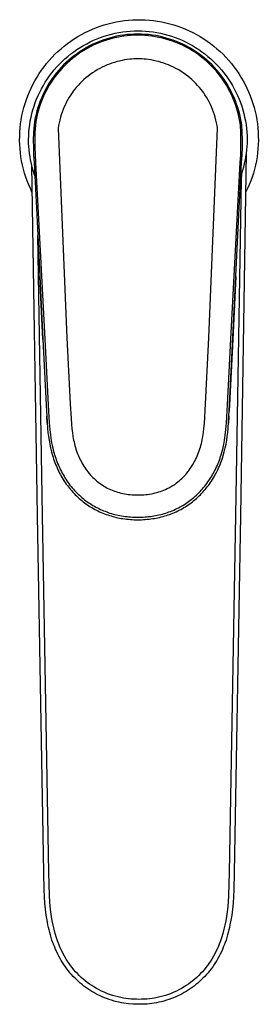
# Model space of a CAD drawing. Units: millimetres. Extents: x -253 to 115, y -321 to 317.
# Drawn here: x 67 to 115, y -321 to -123 of the extents above; entities that cross this region are included whole.
import ezdxf

# ---------------------------------------------------------------- set-up
doc = ezdxf.new("R2010")
doc.units = ezdxf.units.MM
doc.header["$MEASUREMENT"] = 0
doc.layers.add('Default', color=7, linetype='Continuous', true_color=0x000000)

msp = doc.modelspace()

# ---------------------------------------------------------------- linework, layer by layer
at = {"layer": 'Default', "color": 7, "true_color": 0xffffff}
for p, q in [((82.26, -124.59), (83.04, -124.31)), ((83.04, -124.31), (83.84, -124.05)), ((83.84, -124.05), (84.64, -123.82)), ((84.64, -123.82), (85.45, -123.62)), ((85.45, -123.62), (86.26, -123.45)), ((86.26, -123.45), (87.08, -123.3)), ((87.08, -123.3), (87.91, -123.19)), ((87.91, -123.19), (88.74, -123.1)), ((88.74, -123.1), (89.57, -123.04)), ((89.57, -123.04), (90.4, -123.02)), ((90.4, -123.02), (91.24, -123.02)), ((91.24, -123.02), (92.07, -123.04)), ((92.07, -123.04), (92.9, -123.1)), ((92.9, -123.1), (93.73, -123.19)), ((93.73, -123.19), (94.56, -123.3)), ((94.56, -123.3), (95.38, -123.45)), ((95.38, -123.45), (96.19, -123.62)), ((96.19, -123.62), (97, -123.82)), ((97, -123.82), (97.8, -124.05)), ((97.8, -124.05), (98.6, -124.31)), ((98.6, -124.31), (99.38, -124.59)), ((77.81, -126.85), (78.52, -126.41)), ((78.52, -126.41), (79.24, -125.99)), ((79.24, -125.99), (79.98, -125.6)), ((79.98, -125.6), (80.73, -125.24)), ((80.73, -125.24), (81.49, -124.9)), ((81.49, -124.9), (82.26, -124.59)), ((83.09, -126.59), (83.82, -126.34)), ((83.82, -126.34), (84.55, -126.11)), ((84.55, -126.11), (85.29, -125.92)), ((85.59, -126.51), (84.9, -126.7)), ((85.29, -125.92), (86.03, -125.75)), ((86.3, -126.35), (85.59, -126.51)), ((86.03, -125.75), (86.78, -125.6)), ((87.01, -126.22), (86.3, -126.35)), ((87.05, -126.43), (86.35, -126.57)), ((86.78, -125.6), (87.54, -125.48)), ((87.72, -126.11), (87.01, -126.22)), ((87.75, -126.33), (87.05, -126.43)), ((87.54, -125.48), (88.3, -125.39)), ((88.43, -126.02), (87.72, -126.11)), ((88.46, -126.24), (87.75, -126.33)), ((88.3, -125.39), (89.06, -125.32)), ((89.15, -125.96), (88.43, -126.02)), ((89.17, -126.18), (88.46, -126.24)), ((89.06, -125.32), (89.83, -125.28)), ((89.87, -125.93), (89.15, -125.96)), ((89.88, -126.14), (89.17, -126.18)), ((89.83, -125.28), (90.59, -125.27)), ((90.59, -125.92), (89.87, -125.93)), ((90.59, -126.13), (89.88, -126.14)), ((90.59, -125.27), (91.36, -125.28)), ((91.31, -125.93), (90.59, -125.92)), ((91.3, -126.14), (90.59, -126.13)), ((92.01, -126.18), (91.3, -126.14)), ((92.03, -125.96), (91.31, -125.93)), ((91.36, -125.28), (92.12, -125.32)), ((92.72, -126.24), (92.01, -126.18)), ((92.75, -126.02), (92.03, -125.96)), ((92.12, -125.32), (92.88, -125.39)), ((93.43, -126.33), (92.72, -126.24)), ((93.46, -126.11), (92.75, -126.02)), ((92.88, -125.39), (93.64, -125.48)), ((94.14, -126.43), (93.43, -126.33)), ((94.18, -126.22), (93.46, -126.11)), ((93.64, -125.48), (94.4, -125.6)), ((94.84, -126.57), (94.14, -126.43)), ((94.88, -126.35), (94.18, -126.22)), ((94.4, -125.6), (95.15, -125.75)), ((95.59, -126.51), (94.88, -126.35)), ((95.15, -125.75), (95.89, -125.92)), ((96.28, -126.7), (95.59, -126.51)), ((95.89, -125.92), (96.63, -126.11)), ((96.63, -126.11), (97.36, -126.34)), ((97.36, -126.34), (98.09, -126.59)), ((99.38, -124.59), (100.15, -124.9)), ((100.15, -124.9), (100.92, -125.24)), ((100.92, -125.24), (101.67, -125.6)), ((101.67, -125.6), (102.4, -125.99)), ((102.4, -125.99), (103.13, -126.41)), ((103.13, -126.41), (103.83, -126.85)), ((75.14, -128.84), (75.78, -128.31)), ((75.78, -128.31), (76.44, -127.8)), ((76.44, -127.8), (77.11, -127.31)), ((77.11, -127.31), (77.81, -126.85)), ((78.97, -128.59), (79.63, -128.2)), ((79.63, -128.2), (80.3, -127.83)), ((80.88, -128.28), (80.25, -128.62)), ((80.3, -127.83), (80.98, -127.48)), ((80.99, -128.47), (80.37, -128.81)), ((81.53, -127.96), (80.88, -128.28)), ((80.98, -127.48), (81.67, -127.16)), ((81.63, -128.16), (80.99, -128.47)), ((82.18, -127.66), (81.53, -127.96)), ((82.28, -127.86), (81.63, -128.16)), ((81.67, -127.16), (82.38, -126.86)), ((82.85, -127.38), (82.18, -127.66)), ((82.94, -127.59), (82.28, -127.86)), ((82.38, -126.86), (83.09, -126.59)), ((83.52, -127.13), (82.85, -127.38)), ((83.6, -127.34), (82.94, -127.59)), ((84.21, -126.9), (83.52, -127.13)), ((84.28, -127.11), (83.6, -127.34)), ((84.9, -126.7), (84.21, -126.9)), ((84.96, -126.91), (84.28, -127.11)), ((85.65, -126.72), (84.96, -126.91)), ((86.35, -126.57), (85.65, -126.72)), ((95.53, -126.72), (94.84, -126.57)), ((96.22, -126.91), (95.53, -126.72)), ((96.9, -127.11), (96.22, -126.91)), ((96.98, -126.9), (96.28, -126.7)), ((97.58, -127.34), (96.9, -127.11)), ((97.66, -127.13), (96.98, -126.9)), ((98.25, -127.59), (97.58, -127.34)), ((98.33, -127.38), (97.66, -127.13)), ((98.09, -126.59), (98.8, -126.86)), ((98.9, -127.86), (98.25, -127.59)), ((99, -127.66), (98.33, -127.38)), ((98.8, -126.86), (99.51, -127.16)), ((99.55, -128.16), (98.9, -127.86)), ((99.65, -127.96), (99, -127.66)), ((99.51, -127.16), (100.2, -127.48)), ((100.19, -128.47), (99.55, -128.16)), ((100.3, -128.28), (99.65, -127.96)), ((100.82, -128.81), (100.19, -128.47)), ((100.2, -127.48), (100.88, -127.83)), ((100.93, -128.62), (100.3, -128.28)), ((100.88, -127.83), (101.55, -128.2)), ((101.55, -128.2), (102.21, -128.59)), ((103.83, -126.85), (104.53, -127.31)), ((104.53, -127.31), (105.2, -127.8)), ((105.2, -127.8), (105.86, -128.31)), ((105.86, -128.31), (106.5, -128.84)), ((73.34, -130.57), (73.92, -129.97)), ((73.92, -129.97), (74.52, -129.4)), ((74.52, -129.4), (75.14, -128.84)), ((75.92, -130.88), (76.5, -130.38)), ((76.5, -130.38), (77.09, -129.9)), ((77.09, -129.9), (77.7, -129.44)), ((77.84, -130.2), (77.27, -130.65)), ((77.99, -130.38), (77.43, -130.82)), ((77.7, -129.44), (78.33, -129)), ((78.42, -129.78), (77.84, -130.2)), ((78.56, -129.96), (77.99, -130.38)), ((78.33, -129), (78.97, -128.59)), ((79.02, -129.37), (78.42, -129.78)), ((79.15, -129.56), (78.56, -129.96)), ((79.63, -128.99), (79.02, -129.37)), ((79.75, -129.17), (79.15, -129.56)), ((80.25, -128.62), (79.63, -128.99)), ((80.37, -128.81), (79.75, -129.17)), ((101.43, -129.17), (100.82, -128.81)), ((101.56, -128.99), (100.93, -128.62)), ((102.03, -129.56), (101.43, -129.17)), ((102.16, -129.37), (101.56, -128.99)), ((102.62, -129.96), (102.03, -129.56)), ((102.76, -129.78), (102.16, -129.37)), ((102.21, -128.59), (102.85, -129)), ((103.19, -130.38), (102.62, -129.96)), ((103.34, -130.2), (102.76, -129.78)), ((102.85, -129), (103.48, -129.44)), ((103.75, -130.82), (103.19, -130.38)), ((103.91, -130.65), (103.34, -130.2)), ((103.48, -129.44), (104.09, -129.9)), ((104.09, -129.9), (104.69, -130.38)), ((104.69, -130.38), (105.26, -130.88)), ((106.5, -128.84), (107.12, -129.4)), ((107.12, -129.4), (107.72, -129.97)), ((107.72, -129.97), (108.31, -130.57)), ((71.72, -132.48), (72.24, -131.83)), ((72.24, -131.83), (72.77, -131.19)), ((72.77, -131.19), (73.34, -130.57)), ((74.29, -132.5), (74.81, -131.94)), ((74.81, -131.94), (75.36, -131.4)), ((75.67, -132.1), (75.17, -132.62)), ((75.84, -132.26), (75.35, -132.77)), ((75.36, -131.4), (75.92, -130.88)), ((76.19, -131.6), (75.67, -132.1)), ((76.36, -131.76), (75.84, -132.26)), ((76.72, -131.11), (76.19, -131.6)), ((76.88, -131.28), (76.36, -131.76)), ((77.27, -130.65), (76.72, -131.11)), ((77.43, -130.82), (76.88, -131.28)), ((83.91, -132.32), (83.44, -132.55)), ((84.4, -132.11), (83.91, -132.32)), ((84.89, -131.92), (84.4, -132.11)), ((85.39, -131.74), (84.89, -131.92)), ((85.89, -131.58), (85.39, -131.74)), ((86.4, -131.44), (85.89, -131.58)), ((86.91, -131.31), (86.4, -131.44)), ((87.42, -131.2), (86.91, -131.31)), ((87.93, -131.1), (87.42, -131.2)), ((88.44, -131.02), (87.93, -131.1)), ((88.95, -130.96), (88.44, -131.02)), ((89.35, -130.93), (88.95, -130.96)), ((89.76, -130.9), (89.35, -130.93)), ((90.16, -130.88), (89.76, -130.9)), ((90.59, -130.88), (90.16, -130.88)), ((90.81, -130.88), (90.59, -130.88)), ((91.03, -130.88), (90.81, -130.88)), ((91.43, -130.9), (91.03, -130.88)), ((91.83, -130.93), (91.43, -130.9)), ((92.23, -130.96), (91.83, -130.93)), ((92.74, -131.02), (92.23, -130.96)), ((93.25, -131.1), (92.74, -131.02)), ((93.76, -131.2), (93.25, -131.1)), ((94.27, -131.31), (93.76, -131.2)), ((94.78, -131.44), (94.27, -131.31)), ((95.29, -131.58), (94.78, -131.44)), ((95.79, -131.74), (95.29, -131.58)), ((96.29, -131.92), (95.79, -131.74)), ((96.78, -132.11), (96.29, -131.92)), ((97.27, -132.32), (96.78, -132.11)), ((97.75, -132.55), (97.27, -132.32)), ((104.3, -131.28), (103.75, -130.82)), ((104.46, -131.11), (103.91, -130.65)), ((104.83, -131.76), (104.3, -131.28)), ((104.99, -131.6), (104.46, -131.11)), ((105.34, -132.26), (104.83, -131.76)), ((105.51, -132.1), (104.99, -131.6)), ((105.26, -130.88), (105.83, -131.4)), ((105.83, -132.77), (105.34, -132.26)), ((106.01, -132.62), (105.51, -132.1)), ((105.83, -131.4), (106.37, -131.94)), ((106.37, -131.94), (106.89, -132.5)), ((108.31, -130.57), (108.87, -131.19)), ((108.87, -131.19), (109.4, -131.83)), ((109.4, -131.83), (109.92, -132.48)), ((70.31, -134.54), (70.76, -133.84)), ((70.76, -133.84), (71.23, -133.15)), ((71.23, -133.15), (71.72, -132.48)), ((72.4, -134.91), (72.84, -134.28)), ((72.84, -134.28), (73.31, -133.67)), ((73.31, -133.67), (73.79, -133.08)), ((73.78, -134.27), (73.36, -134.85)), ((73.98, -134.41), (73.56, -134.98)), ((74.23, -133.7), (73.78, -134.27)), ((73.79, -133.08), (74.29, -132.5)), ((74.42, -133.85), (73.98, -134.41)), ((74.69, -133.15), (74.23, -133.7)), ((74.88, -133.3), (74.42, -133.85)), ((75.17, -132.62), (74.69, -133.15)), ((75.35, -132.77), (74.88, -133.3)), ((80.57, -134.35), (80.14, -134.69)), ((81.01, -134.02), (80.57, -134.35)), ((81.45, -133.7), (81.01, -134.02)), ((81.91, -133.4), (81.45, -133.7)), ((82.38, -133.11), (81.91, -133.4)), ((82.5, -133.04), (82.38, -133.11)), ((82.96, -132.79), (82.5, -133.04)), ((83.44, -132.55), (82.96, -132.79)), ((98.22, -132.79), (97.75, -132.55)), ((98.68, -133.04), (98.22, -132.79)), ((98.8, -133.11), (98.68, -133.04)), ((99.27, -133.4), (98.8, -133.11)), ((99.73, -133.7), (99.27, -133.4)), ((100.18, -134.02), (99.73, -133.7)), ((100.61, -134.35), (100.18, -134.02)), ((101.04, -134.69), (100.61, -134.35)), ((106.31, -133.3), (105.83, -132.77)), ((106.49, -133.15), (106.01, -132.62)), ((106.76, -133.85), (106.31, -133.3)), ((106.96, -133.7), (106.49, -133.15)), ((107.2, -134.41), (106.76, -133.85)), ((106.89, -132.5), (107.39, -133.08)), ((107.4, -134.27), (106.96, -133.7)), ((107.62, -134.98), (107.2, -134.41)), ((107.39, -133.08), (107.88, -133.67)), ((107.82, -134.85), (107.4, -134.27)), ((107.88, -133.67), (108.34, -134.28)), ((108.34, -134.28), (108.78, -134.91)), ((109.92, -132.48), (110.41, -133.15)), ((110.41, -133.15), (110.88, -133.84)), ((110.88, -133.84), (111.33, -134.54)), ((69.13, -136.75), (69.5, -136)), ((69.5, -136), (69.89, -135.26)), ((69.89, -135.26), (70.31, -134.54)), ((71.22, -136.87), (71.59, -136.2)), ((71.59, -136.2), (71.98, -135.55)), ((71.98, -135.55), (72.4, -134.91)), ((72.57, -136.06), (72.21, -136.68)), ((72.78, -136.18), (72.43, -136.8)), ((72.95, -135.45), (72.57, -136.06)), ((73.16, -135.58), (72.78, -136.18)), ((73.36, -134.85), (72.95, -135.45)), ((73.56, -134.98), (73.16, -135.58)), ((78.57, -136.21), (78.21, -136.63)), ((78.94, -135.81), (78.57, -136.21)), ((79.33, -135.43), (78.94, -135.81)), ((79.73, -135.05), (79.33, -135.43)), ((80.14, -134.69), (79.73, -135.05)), ((101.45, -135.05), (101.04, -134.69)), ((101.85, -135.43), (101.45, -135.05)), ((102.24, -135.81), (101.85, -135.43)), ((102.61, -136.21), (102.24, -135.81)), ((102.97, -136.63), (102.61, -136.21)), ((108.02, -135.58), (107.62, -134.98)), ((108.23, -135.45), (107.82, -134.85)), ((108.4, -136.18), (108.02, -135.58)), ((108.61, -136.06), (108.23, -135.45)), ((108.76, -136.8), (108.4, -136.18)), ((108.98, -136.68), (108.61, -136.06)), ((108.78, -134.91), (109.2, -135.55)), ((109.2, -135.55), (109.59, -136.2)), ((109.59, -136.2), (109.97, -136.87)), ((111.33, -134.54), (111.75, -135.26)), ((111.75, -135.26), (112.14, -136)), ((112.14, -136), (112.51, -136.75)), ((68.18, -139.06), (68.47, -138.28)), ((68.47, -138.28), (68.78, -137.51)), ((68.78, -137.51), (69.13, -136.75)), ((70.24, -138.95), (70.54, -138.24)), ((70.54, -138.24), (70.87, -137.55)), ((70.87, -137.55), (71.22, -136.87)), ((71.55, -137.96), (71.25, -138.62)), ((71.78, -138.06), (71.48, -138.71)), ((71.87, -137.32), (71.55, -137.96)), ((72.09, -137.42), (71.78, -138.06)), ((72.21, -136.68), (71.87, -137.32)), ((72.43, -136.8), (72.09, -137.42)), ((77.11, -138.09), (76.81, -138.56)), ((77.35, -137.73), (77.11, -138.09)), ((77.6, -137.39), (77.35, -137.73)), ((77.86, -137.05), (77.6, -137.39)), ((78.21, -136.63), (77.86, -137.05)), ((103.32, -137.05), (102.97, -136.63)), ((103.58, -137.39), (103.32, -137.05)), ((103.83, -137.73), (103.58, -137.39)), ((104.07, -138.09), (103.83, -137.73)), ((104.37, -138.56), (104.07, -138.09)), ((109.09, -137.42), (108.76, -136.8)), ((109.32, -137.32), (108.98, -136.68)), ((109.41, -138.06), (109.09, -137.42)), ((109.64, -137.96), (109.32, -137.32)), ((109.7, -138.71), (109.41, -138.06)), ((109.93, -138.62), (109.64, -137.96)), ((109.97, -136.87), (110.31, -137.55)), ((110.31, -137.55), (110.64, -138.24)), ((110.64, -138.24), (110.94, -138.95)), ((112.51, -136.75), (112.86, -137.51)), ((112.86, -137.51), (113.17, -138.28)), ((113.17, -138.28), (113.46, -139.06)), ((67.68, -140.65), (67.91, -139.85)), ((67.91, -139.85), (68.18, -139.06)), ((69.71, -140.38), (69.96, -139.66)), ((69.96, -139.66), (70.24, -138.95)), ((70.72, -139.96), (70.5, -140.65)), ((70.97, -139.29), (70.72, -139.96)), ((70.97, -140.04), (70.74, -140.72)), ((71.25, -138.62), (70.97, -139.29)), ((71.21, -139.37), (70.97, -140.04)), ((71.48, -138.71), (71.21, -139.37)), ((76.01, -140.02), (75.77, -140.53)), ((76.26, -139.52), (76.01, -140.02)), ((76.52, -139.04), (76.26, -139.52)), ((76.81, -138.56), (76.52, -139.04)), ((104.66, -139.04), (104.37, -138.56)), ((104.93, -139.52), (104.66, -139.04)), ((105.18, -140.02), (104.93, -139.52)), ((105.41, -140.53), (105.18, -140.02)), ((109.97, -139.37), (109.7, -138.71)), ((110.21, -139.29), (109.93, -138.62)), ((110.21, -140.04), (109.97, -139.37)), ((110.46, -139.96), (110.21, -139.29)), ((110.44, -140.72), (110.21, -140.04)), ((110.69, -140.65), (110.46, -139.96)), ((110.94, -138.95), (111.22, -139.66)), ((111.22, -139.66), (111.47, -140.38)), ((113.46, -139.06), (113.73, -139.85)), ((113.73, -139.85), (113.96, -140.65)), ((67.14, -143.09), (67.29, -142.27)), ((67.29, -142.27), (67.47, -141.46)), ((67.47, -141.46), (67.68, -140.65)), ((69.11, -142.6), (69.29, -141.85)), ((69.29, -141.85), (69.49, -141.11)), ((69.49, -141.11), (69.71, -140.38)), ((70.11, -142.03), (69.95, -142.74)), ((70.29, -141.34), (70.11, -142.03)), ((70.37, -142.09), (70.21, -142.79)), ((70.5, -140.65), (70.29, -141.34)), ((70.54, -141.4), (70.37, -142.09)), ((70.74, -140.72), (70.54, -141.4)), ((75.18, -142.09), (75.02, -142.62)), ((75.36, -141.56), (75.18, -142.09)), ((75.56, -141.04), (75.36, -141.56)), ((75.77, -140.53), (75.56, -141.04)), ((105.62, -141.04), (105.41, -140.53)), ((105.82, -141.56), (105.62, -141.04)), ((106, -142.09), (105.82, -141.56)), ((106.16, -142.62), (106, -142.09)), ((110.64, -141.4), (110.44, -140.72)), ((110.82, -142.09), (110.64, -141.4)), ((110.89, -141.34), (110.69, -140.65)), ((110.97, -142.79), (110.82, -142.09)), ((111.07, -142.03), (110.89, -141.34)), ((111.23, -142.74), (111.07, -142.03)), ((111.47, -140.38), (111.69, -141.11)), ((111.69, -141.11), (111.89, -141.85)), ((111.89, -141.85), (112.07, -142.6)), ((113.96, -140.65), (114.17, -141.46)), ((114.17, -141.46), (114.35, -142.27)), ((114.35, -142.27), (114.5, -143.09)), ((66.93, -144.74), (67.02, -143.91)), ((67.02, -143.91), (67.14, -143.09)), ((68.75, -144.84), (68.84, -144.1)), ((68.84, -144.1), (68.96, -143.35)), ((68.96, -143.35), (69.11, -142.6)), ((69.71, -144.16), (69.62, -145.67)), ((69.82, -143.45), (69.71, -144.16)), ((69.95, -142.74), (69.82, -143.45)), ((69.98, -144.19), (69.89, -145.69)), ((70.08, -143.49), (69.98, -144.19)), ((70.21, -142.79), (70.08, -143.49)), ((74.65, -144.25), (74.57, -144.81)), ((74.76, -143.71), (74.65, -144.25)), ((74.88, -143.16), (74.76, -143.71)), ((75.02, -142.62), (74.88, -143.16)), ((106.3, -143.16), (106.16, -142.62)), ((106.42, -143.71), (106.3, -143.16)), ((106.53, -144.25), (106.42, -143.71)), ((106.61, -144.81), (106.53, -144.25)), ((111.1, -143.49), (110.97, -142.79)), ((111.2, -144.19), (111.1, -143.49)), ((111.29, -145.69), (111.2, -144.19)), ((111.36, -143.45), (111.23, -142.74)), ((111.47, -144.16), (111.36, -143.45)), ((111.56, -145.67), (111.47, -144.16)), ((112.07, -142.6), (112.22, -143.35)), ((112.22, -143.35), (112.34, -144.1)), ((112.34, -144.1), (112.43, -144.84)), ((114.5, -143.09), (114.62, -143.91)), ((114.62, -143.91), (114.71, -144.74)), ((66.83, -146.41), (66.86, -145.57)), ((66.86, -145.57), (66.93, -144.74)), ((68.64, -146.33), (68.68, -145.59)), ((68.68, -145.59), (68.75, -144.84)), ((69.62, -145.67), (69.57, -147.18)), ((69.89, -145.69), (69.85, -147.19)), ((74.57, -144.81), (76.33, -186.88)), ((104.85, -186.88), (106.61, -144.81)), ((111.33, -147.19), (111.29, -145.69)), ((111.61, -147.18), (111.56, -145.67)), ((112.43, -144.84), (112.5, -145.59)), ((112.5, -145.59), (112.55, -146.33)), ((114.71, -144.74), (114.78, -145.57)), ((114.78, -145.57), (114.81, -146.41)), ((66.82, -147.24), (66.83, -146.41)), ((66.84, -148.07), (66.82, -147.24)), ((66.9, -148.9), (66.84, -148.07)), ((68.62, -147.08), (68.64, -146.33)), ((68.63, -147.78), (68.62, -147.08)), ((68.67, -148.47), (68.63, -147.78)), ((69.57, -147.18), (69.58, -148.69)), ((69.85, -147.19), (69.86, -148.69)), ((111.32, -148.69), (111.33, -147.19)), ((111.61, -148.69), (111.61, -147.18)), ((112.55, -147.78), (112.51, -148.47)), ((112.55, -146.33), (112.56, -147.08)), ((112.56, -147.08), (112.55, -147.78)), ((114.8, -148.07), (114.75, -148.9)), ((114.82, -147.24), (114.8, -148.07)), ((114.81, -146.41), (114.82, -147.24)), ((66.98, -149.73), (66.9, -148.9)), ((67.08, -150.56), (66.98, -149.73)), ((68.73, -149.17), (68.67, -148.47)), ((68.81, -149.86), (68.73, -149.17)), ((68.91, -150.55), (68.81, -149.86)), ((69.58, -148.69), (69.63, -150.2)), ((69.63, -150.2), (69.74, -151.7)), ((69.86, -148.69), (69.92, -150.19)), ((69.92, -150.19), (70.02, -151.69)), ((111.16, -151.69), (111.27, -150.19)), ((112.38, -149.83), (111.21, -222.55)), ((111.27, -150.19), (111.32, -148.69)), ((111.44, -151.7), (111.55, -150.2)), ((111.55, -150.2), (111.61, -148.69)), ((112.37, -149.86), (112.27, -150.55)), ((112.45, -149.17), (112.37, -149.86)), ((112.51, -148.47), (112.45, -149.17)), ((114.67, -149.73), (114.56, -150.56)), ((114.75, -148.9), (114.67, -149.73)), ((67.22, -151.38), (67.08, -150.56)), ((67.39, -152.2), (67.22, -151.38)), ((67.58, -153.01), (67.39, -152.2)), ((69.03, -151.24), (68.91, -150.55)), ((69.18, -151.93), (69.03, -151.24)), ((69.35, -152.6), (69.18, -151.93)), ((69.74, -151.7), (70.33, -163.54)), ((70.02, -151.69), (71.21, -174.45)), ((109.97, -174.45), (111.16, -151.69)), ((110.85, -163.54), (111.44, -151.7)), ((112, -151.93), (111.83, -152.6)), ((112.15, -151.24), (112, -151.93)), ((112.27, -150.55), (112.15, -151.24)), ((114.25, -152.2), (114.06, -153.01)), ((114.42, -151.38), (114.25, -152.2)), ((114.56, -150.56), (114.42, -151.38)), ((67.8, -153.81), (67.58, -153.01)), ((68.05, -154.61), (67.8, -153.81)), ((70.43, -222.55), (69.27, -152.31)), ((69.54, -153.28), (69.35, -152.6)), ((69.75, -153.94), (69.54, -153.28)), ((69.87, -154.35), (69.75, -153.94)), ((111.44, -153.94), (111.34, -155.18)), ((111.65, -153.28), (111.44, -153.94)), ((111.83, -152.6), (111.65, -153.28)), ((113.84, -153.81), (113.59, -154.61)), ((114.06, -153.01), (113.84, -153.81)), ((68.33, -155.39), (68.05, -154.61)), ((68.64, -156.17), (68.33, -155.39)), ((68.97, -156.94), (68.64, -156.17)), ((111.34, -155.18), (110.21, -222.53)), ((113, -156.17), (112.67, -156.94)), ((113.31, -155.39), (113, -156.17)), ((113.59, -154.61), (113.31, -155.39)), ((69.36, -157.76), (68.97, -156.94)), ((112.67, -156.94), (112.25, -157.69)), ((70.33, -163.54), (70.87, -174.51)), ((110.31, -174.51), (110.85, -163.54)), ((71.43, -222.53), (70.47, -166.34)), ((70.87, -174.51), (71.5, -187.19)), ((71.5, -187.2), (70.87, -174.56)), ((71.21, -174.45), (71.87, -187.14)), ((109.02, -200.37), (110.31, -174.51)), ((109.31, -187.14), (109.97, -174.45)), ((110.31, -174.56), (109.68, -187.21)), ((71.5, -187.19), (72.16, -200.38)), ((71.5, -187.19), (71.5, -187.19)), ((71.5, -187.19), (71.5, -187.19)), ((71.5, -187.19), (71.5, -187.2)), ((71.5, -187.2), (71.5, -187.2)), ((71.5, -187.2), (71.5, -187.2)), ((71.5, -187.2), (71.5, -187.2)), ((71.5, -187.2), (71.5, -187.21)), ((71.5, -187.21), (71.5, -187.21)), ((71.5, -187.21), (71.5, -187.21)), ((71.5, -187.21), (72.16, -200.37)), ((71.5, -187.23), (71.5, -187.22)), ((71.5, -187.22), (71.5, -187.22)), ((71.5, -187.22), (71.5, -187.22)), ((71.5, -187.22), (71.5, -187.22)), ((71.5, -187.22), (71.5, -187.22)), ((71.5, -187.23), (71.5, -187.23)), ((71.5, -187.23), (71.5, -187.23)), ((71.5, -187.23), (71.5, -187.23)), ((71.87, -187.14), (72.55, -200.35)), ((76.33, -186.88), (76.98, -200.13)), ((104.2, -200.13), (104.85, -186.88)), ((108.63, -200.35), (109.31, -187.14)), ((109.68, -187.21), (109.03, -200.37)), ((109.31, -187.14), (109.31, -187.14)), ((72.16, -200.37), (72.22, -201.64)), ((72.16, -200.38), (72.44, -204.98)), ((72.55, -200.35), (72.77, -203.98)), ((76.98, -200.13), (77.15, -203.07)), ((103.96, -204.08), (104.2, -200.13)), ((108.41, -203.95), (108.63, -200.35)), ((108.74, -204.98), (109.02, -200.37)), ((109.03, -200.37), (108.96, -201.64)), ((72.37, -204.01), (72.27, -202.6)), ((77.15, -203.07), (77.24, -204.21)), ((108.91, -202.6), (108.82, -204.01)), ((72.44, -204.98), (72.45, -205.11)), ((72.45, -205.11), (72.52, -205.9)), ((72.77, -203.98), (72.89, -205.33)), ((72.89, -205.33), (73.02, -206.47)), ((77.24, -204.21), (77.33, -205.14)), ((77.33, -205.14), (77.42, -205.93)), ((103.76, -205.9), (103.86, -205.1)), ((103.86, -205.1), (103.96, -204.08)), ((108.17, -206.44), (108.3, -205.31)), ((108.3, -205.31), (108.41, -203.95)), ((108.66, -205.9), (108.73, -205.12)), ((108.73, -205.12), (108.74, -204.98)), ((72.52, -205.9), (72.61, -206.68)), ((72.61, -206.68), (72.73, -207.45)), ((72.73, -207.45), (72.86, -208.23)), ((73.02, -206.47), (73.09, -206.97)), ((73.09, -206.97), (73.16, -207.48)), ((73.16, -207.48), (73.25, -207.98)), ((77.42, -205.93), (77.54, -206.72)), ((77.54, -206.72), (77.6, -207.09)), ((77.6, -207.09), (77.67, -207.45)), ((77.67, -207.45), (77.75, -207.81)), ((103.44, -207.77), (103.52, -207.42)), ((103.52, -207.42), (103.58, -207.06)), ((103.58, -207.06), (103.65, -206.71)), ((103.65, -206.71), (103.76, -205.9)), ((107.93, -207.98), (108.02, -207.47)), ((108.02, -207.47), (108.1, -206.96)), ((108.1, -206.96), (108.17, -206.44)), ((108.32, -208.23), (108.46, -207.45)), ((108.46, -207.45), (108.57, -206.68)), ((108.57, -206.68), (108.66, -205.9)), ((72.86, -208.23), (73.02, -208.99)), ((73.02, -208.99), (73.21, -209.76)), ((73.25, -207.98), (73.35, -208.49)), ((73.35, -208.49), (73.46, -208.97)), ((73.46, -208.97), (73.57, -209.44)), ((73.57, -209.44), (73.7, -209.92)), ((77.75, -207.81), (77.83, -208.16)), ((77.83, -208.16), (77.93, -208.54)), ((77.93, -208.54), (78.04, -208.91)), ((78.04, -208.91), (78.15, -209.28)), ((78.15, -209.28), (78.28, -209.65)), ((102.93, -209.57), (103.05, -209.21)), ((103.05, -209.21), (103.16, -208.85)), ((103.16, -208.85), (103.26, -208.49)), ((103.26, -208.49), (103.36, -208.12)), ((103.36, -208.12), (103.44, -207.77)), ((107.48, -209.91), (107.61, -209.44)), ((107.61, -209.44), (107.72, -208.96)), ((107.72, -208.96), (107.83, -208.49)), ((107.83, -208.49), (107.93, -207.98)), ((107.97, -209.76), (108.16, -208.99)), ((108.16, -208.99), (108.32, -208.23)), ((73.21, -209.76), (73.41, -210.51)), ((73.41, -210.51), (73.53, -210.88)), ((73.53, -210.88), (73.65, -211.24)), ((73.65, -211.24), (73.78, -211.6)), ((73.7, -209.92), (73.84, -210.39)), ((73.84, -210.39), (74.07, -211.08)), ((74.07, -211.08), (74.19, -211.42)), ((74.19, -211.42), (74.32, -211.76)), ((78.28, -209.65), (78.41, -210)), ((78.41, -210), (78.54, -210.35)), ((78.54, -210.35), (78.69, -210.7)), ((78.69, -210.7), (78.84, -211.04)), ((78.84, -211.04), (79, -211.37)), ((79, -211.37), (79.16, -211.69)), ((102.05, -211.63), (102.21, -211.31)), ((102.21, -211.31), (102.36, -210.99)), ((102.36, -210.99), (102.52, -210.64)), ((102.52, -210.64), (102.66, -210.29)), ((102.66, -210.29), (102.8, -209.93)), ((102.8, -209.93), (102.93, -209.57)), ((106.86, -211.78), (106.99, -211.43)), ((106.99, -211.43), (107.11, -211.09)), ((107.11, -211.09), (107.23, -210.74)), ((107.23, -210.74), (107.34, -210.39)), ((107.34, -210.39), (107.48, -209.91)), ((107.41, -211.6), (107.53, -211.24)), ((107.53, -211.24), (107.65, -210.88)), ((107.65, -210.88), (107.77, -210.51)), ((107.77, -210.51), (107.97, -209.76)), ((73.78, -211.6), (73.91, -211.96)), ((73.91, -211.96), (74.05, -212.32)), ((74.05, -212.32), (74.2, -212.67)), ((74.2, -212.67), (74.35, -213.02)), ((74.32, -211.76), (74.45, -212.1)), ((74.35, -213.02), (74.51, -213.37)), ((74.45, -212.1), (74.6, -212.44)), ((74.51, -213.37), (74.67, -213.71)), ((74.6, -212.44), (74.74, -212.77)), ((74.74, -212.77), (74.9, -213.1)), ((74.9, -213.1), (75.05, -213.42)), ((75.05, -213.42), (75.21, -213.74)), ((79.16, -211.69), (79.34, -212.01)), ((79.34, -212.01), (79.52, -212.33)), ((79.52, -212.33), (79.71, -212.64)), ((79.71, -212.64), (79.9, -212.94)), ((79.9, -212.94), (80.11, -213.24)), ((80.11, -213.24), (80.32, -213.53)), ((100.69, -213.75), (100.92, -213.45)), ((100.92, -213.45), (101.13, -213.16)), ((101.13, -213.16), (101.33, -212.87)), ((101.33, -212.87), (101.52, -212.56)), ((101.52, -212.56), (101.7, -212.26)), ((101.7, -212.26), (101.88, -211.95)), ((101.88, -211.95), (102.05, -211.63)), ((105.96, -213.75), (106.12, -213.44)), ((106.12, -213.44), (106.27, -213.13)), ((106.27, -213.13), (106.43, -212.79)), ((106.43, -212.79), (106.58, -212.46)), ((106.51, -213.7), (106.67, -213.37)), ((106.58, -212.46), (106.72, -212.12)), ((106.67, -213.37), (106.83, -213.02)), ((106.72, -212.12), (106.86, -211.78)), ((106.83, -213.02), (106.99, -212.67)), ((106.99, -212.67), (107.13, -212.32)), ((107.13, -212.32), (107.27, -211.96)), ((107.27, -211.96), (107.41, -211.6)), ((74.67, -213.71), (74.84, -214.04)), ((74.84, -214.04), (75.02, -214.37)), ((75.02, -214.37), (75.2, -214.7)), ((75.2, -214.7), (75.39, -215.02)), ((75.21, -213.74), (75.38, -214.06)), ((75.38, -214.06), (75.56, -214.37)), ((75.39, -215.02), (75.59, -215.34)), ((75.56, -214.37), (75.74, -214.68)), ((75.59, -215.34), (75.79, -215.66)), ((75.74, -214.68), (75.92, -214.98)), ((75.92, -214.98), (76.11, -215.28)), ((76.11, -215.28), (76.31, -215.58)), ((80.32, -213.53), (80.55, -213.82)), ((80.55, -213.82), (80.78, -214.11)), ((80.78, -214.11), (81.02, -214.38)), ((81.02, -214.38), (81.26, -214.65)), ((81.26, -214.65), (81.52, -214.91)), ((81.52, -214.91), (81.78, -215.17)), ((81.78, -215.17), (82.05, -215.41)), ((82.05, -215.41), (82.33, -215.65)), ((98.91, -215.6), (99.19, -215.36)), ((99.19, -215.36), (99.45, -215.12)), ((99.45, -215.12), (99.71, -214.87)), ((99.71, -214.87), (99.96, -214.61)), ((99.96, -214.61), (100.21, -214.33)), ((100.21, -214.33), (100.46, -214.05)), ((100.46, -214.05), (100.69, -213.75)), ((104.89, -215.54), (105.09, -215.25)), ((105.09, -215.25), (105.27, -214.96)), ((105.27, -214.96), (105.45, -214.66)), ((105.39, -215.66), (105.59, -215.34)), ((105.45, -214.66), (105.63, -214.36)), ((105.59, -215.34), (105.79, -215.02)), ((105.63, -214.36), (105.8, -214.06)), ((105.79, -215.02), (105.98, -214.7)), ((105.8, -214.06), (105.96, -213.75)), ((105.98, -214.7), (106.16, -214.37)), ((106.16, -214.37), (106.34, -214.04)), ((106.34, -214.04), (106.51, -213.7)), ((75.79, -215.66), (76, -215.97)), ((76, -215.97), (76.2, -216.25)), ((76.2, -216.25), (76.41, -216.54)), ((76.31, -215.58), (76.52, -215.87)), ((76.41, -216.54), (76.62, -216.82)), ((76.52, -215.87), (76.73, -216.16)), ((76.62, -216.82), (76.84, -217.09)), ((76.73, -216.16), (76.94, -216.45)), ((76.84, -217.09), (77.06, -217.37)), ((76.94, -216.45), (77.16, -216.73)), ((77.06, -217.37), (77.29, -217.63)), ((77.16, -216.73), (77.39, -217)), ((77.39, -217), (77.62, -217.27)), ((77.62, -217.27), (77.86, -217.54)), ((82.33, -215.65), (82.62, -215.88)), ((82.62, -215.88), (82.91, -216.1)), ((82.91, -216.1), (83.2, -216.31)), ((83.2, -216.31), (83.51, -216.51)), ((83.51, -216.51), (83.81, -216.7)), ((83.81, -216.7), (84.13, -216.88)), ((84.13, -216.88), (84.44, -217.05)), ((84.44, -217.05), (84.77, -217.21)), ((84.77, -217.21), (85.1, -217.36)), ((85.1, -217.36), (85.44, -217.5)), ((95.5, -217.6), (95.83, -217.47)), ((95.83, -217.47), (96.16, -217.32)), ((96.16, -217.32), (96.49, -217.17)), ((96.49, -217.17), (96.82, -217.01)), ((96.82, -217.01), (97.14, -216.83)), ((97.14, -216.83), (97.46, -216.64)), ((97.46, -216.64), (97.77, -216.45)), ((97.77, -216.45), (98.07, -216.25)), ((98.07, -216.25), (98.36, -216.04)), ((98.36, -216.04), (98.64, -215.82)), ((98.64, -215.82), (98.91, -215.6)), ((103.35, -217.51), (103.59, -217.24)), ((103.59, -217.24), (103.82, -216.97)), ((103.82, -216.97), (104.04, -216.69)), ((103.89, -217.63), (104.12, -217.36)), ((104.04, -216.69), (104.27, -216.41)), ((104.12, -217.36), (104.34, -217.09)), ((104.27, -216.41), (104.48, -216.13)), ((104.34, -217.09), (104.56, -216.82)), ((104.48, -216.13), (104.69, -215.84)), ((104.56, -216.82), (104.77, -216.54)), ((104.69, -215.84), (104.89, -215.54)), ((104.77, -216.54), (104.98, -216.25)), ((104.98, -216.25), (105.18, -215.97)), ((105.18, -215.97), (105.39, -215.66)), ((77.29, -217.63), (77.53, -217.89)), ((77.53, -217.89), (77.77, -218.15)), ((77.77, -218.15), (78.01, -218.4)), ((77.86, -217.54), (78.11, -217.8)), ((78.01, -218.4), (78.26, -218.65)), ((78.11, -217.8), (78.35, -218.04)), ((78.26, -218.65), (78.52, -218.89)), ((78.35, -218.04), (78.59, -218.28)), ((78.52, -218.89), (78.78, -219.13)), ((78.59, -218.28), (78.84, -218.52)), ((78.78, -219.13), (79.05, -219.36)), ((78.84, -218.52), (79.09, -218.75)), ((79.05, -219.36), (79.32, -219.58)), ((79.09, -218.75), (79.35, -218.97)), ((79.35, -218.97), (79.61, -219.19)), ((79.61, -219.19), (79.87, -219.4)), ((79.87, -219.4), (80.14, -219.6)), ((85.44, -217.5), (85.78, -217.63)), ((85.78, -217.63), (86.13, -217.75)), ((86.13, -217.75), (86.48, -217.87)), ((86.48, -217.87), (86.83, -217.97)), ((86.83, -217.97), (87.18, -218.06)), ((87.18, -218.06), (87.54, -218.14)), ((87.54, -218.14), (87.92, -218.21)), ((87.92, -218.21), (88.29, -218.28)), ((88.29, -218.28), (88.67, -218.33)), ((88.67, -218.33), (89.05, -218.37)), ((89.05, -218.37), (89.44, -218.41)), ((89.44, -218.41), (89.84, -218.43)), ((89.84, -218.43), (90.24, -218.45)), ((90.24, -218.45), (90.64, -218.45)), ((90.64, -218.45), (91.02, -218.45)), ((91.02, -218.45), (91.41, -218.43)), ((91.41, -218.43), (91.79, -218.41)), ((91.79, -218.41), (92.18, -218.37)), ((92.18, -218.37), (92.56, -218.33)), ((92.56, -218.33), (92.94, -218.27)), ((92.94, -218.27), (93.32, -218.21)), ((93.32, -218.21), (93.7, -218.13)), ((93.7, -218.13), (94.07, -218.04)), ((94.07, -218.04), (94.44, -217.95)), ((94.44, -217.95), (94.8, -217.84)), ((94.8, -217.84), (95.17, -217.72)), ((95.17, -217.72), (95.5, -217.6)), ((101.07, -219.58), (101.34, -219.37)), ((101.34, -219.37), (101.61, -219.16)), ((101.61, -219.16), (101.87, -218.94)), ((101.87, -218.94), (102.12, -218.72)), ((101.87, -219.58), (102.14, -219.36)), ((102.12, -218.72), (102.38, -218.49)), ((102.14, -219.36), (102.4, -219.13)), ((102.38, -218.49), (102.62, -218.25)), ((102.4, -219.13), (102.66, -218.89)), ((102.62, -218.25), (102.87, -218.01)), ((102.66, -218.89), (102.92, -218.65)), ((102.87, -218.01), (103.1, -217.77)), ((102.92, -218.65), (103.17, -218.4)), ((103.1, -217.77), (103.35, -217.51)), ((103.17, -218.4), (103.41, -218.15)), ((103.41, -218.15), (103.65, -217.89)), ((103.65, -217.89), (103.89, -217.63)), ((79.32, -219.58), (79.59, -219.8)), ((79.59, -219.8), (79.87, -220.02)), ((79.87, -220.02), (80.15, -220.22)), ((80.14, -219.6), (80.42, -219.81)), ((80.15, -220.22), (80.44, -220.42)), ((80.42, -219.81), (80.7, -220)), ((80.44, -220.42), (80.74, -220.62)), ((80.7, -220), (80.98, -220.19)), ((80.74, -220.62), (81.03, -220.81)), ((80.98, -220.19), (81.27, -220.37)), ((81.03, -220.81), (81.33, -220.99)), ((81.27, -220.37), (81.56, -220.55)), ((81.33, -220.99), (81.64, -221.17)), ((81.56, -220.55), (81.86, -220.72)), ((81.64, -221.17), (81.95, -221.34)), ((81.86, -220.72), (82.15, -220.88)), ((81.95, -221.34), (82.26, -221.5)), ((82.15, -220.88), (82.45, -221.04)), ((82.45, -221.04), (82.76, -221.19)), ((82.76, -221.19), (83.07, -221.34)), ((83.07, -221.34), (83.38, -221.48)), ((97.82, -221.47), (98.14, -221.33)), ((98.14, -221.33), (98.45, -221.18)), ((98.45, -221.18), (98.77, -221.02)), ((98.77, -221.02), (99.07, -220.86)), ((98.93, -221.5), (99.24, -221.34)), ((99.07, -220.86), (99.36, -220.7)), ((99.24, -221.34), (99.54, -221.17)), ((99.36, -220.7), (99.66, -220.53)), ((99.54, -221.17), (99.85, -220.99)), ((99.66, -220.53), (99.95, -220.35)), ((99.85, -220.99), (100.15, -220.81)), ((99.95, -220.35), (100.24, -220.17)), ((100.15, -220.81), (100.45, -220.62)), ((100.24, -220.17), (100.52, -219.98)), ((100.45, -220.62), (100.74, -220.42)), ((100.52, -219.98), (100.8, -219.78)), ((100.74, -220.42), (101.03, -220.22)), ((100.8, -219.78), (101.07, -219.58)), ((101.03, -220.22), (101.31, -220.02)), ((101.31, -220.02), (101.59, -219.8)), ((101.59, -219.8), (101.87, -219.58)), ((71.67, -294.33), (70.43, -222.55)), ((72.67, -294.31), (71.43, -222.53)), ((82.26, -221.5), (82.57, -221.66)), ((82.57, -221.66), (82.89, -221.81)), ((82.89, -221.81), (83.21, -221.95)), ((83.21, -221.95), (83.54, -222.09)), ((83.38, -221.48), (83.69, -221.61)), ((83.54, -222.09), (83.86, -222.22)), ((83.69, -221.61), (84.01, -221.73)), ((83.86, -222.22), (84.19, -222.34)), ((84.01, -221.73), (84.32, -221.85)), ((84.19, -222.34), (84.52, -222.46)), ((84.32, -221.85), (84.64, -221.97)), ((84.52, -222.46), (84.86, -222.57)), ((84.64, -221.97), (84.97, -222.07)), ((84.86, -222.57), (85.2, -222.67)), ((84.97, -222.07), (85.29, -222.17)), ((85.2, -222.67), (85.53, -222.77)), ((85.29, -222.17), (85.62, -222.27)), ((85.53, -222.77), (85.87, -222.85)), ((85.62, -222.27), (85.95, -222.35)), ((85.87, -222.85), (86.22, -222.94)), ((85.95, -222.35), (86.28, -222.43)), ((86.22, -222.94), (86.56, -223.01)), ((86.28, -222.43), (86.63, -222.51)), ((86.56, -223.01), (86.91, -223.08)), ((86.63, -222.51), (86.98, -222.58)), ((86.91, -223.08), (87.25, -223.15)), ((86.98, -222.58), (87.33, -222.65)), ((87.25, -223.15), (87.6, -223.2)), ((87.33, -222.65), (87.68, -222.7)), ((87.6, -223.2), (87.97, -223.25)), ((87.68, -222.7), (88.04, -222.75)), ((87.97, -223.25), (88.34, -223.3)), ((88.04, -222.75), (88.41, -222.8)), ((88.34, -223.3), (88.72, -223.34)), ((88.41, -222.8), (88.77, -222.83)), ((88.72, -223.34), (89.09, -223.37)), ((88.77, -222.83), (89.13, -222.87)), ((89.09, -223.37), (89.47, -223.39)), ((89.13, -222.87), (89.5, -222.89)), ((89.47, -223.39), (89.84, -223.41)), ((89.5, -222.89), (89.86, -222.91)), ((89.86, -222.91), (90.23, -222.92)), ((90.23, -222.92), (90.59, -222.92)), ((90.59, -222.92), (90.95, -222.92)), ((90.95, -222.92), (91.31, -222.91)), ((91.31, -222.91), (91.67, -222.89)), ((91.34, -223.41), (91.72, -223.39)), ((91.67, -222.89), (92.04, -222.87)), ((91.72, -223.39), (92.09, -223.37)), ((92.04, -222.87), (92.4, -222.84)), ((92.09, -223.37), (92.47, -223.34)), ((92.4, -222.84), (92.76, -222.8)), ((92.47, -223.34), (92.84, -223.3)), ((92.76, -222.8), (93.11, -222.76)), ((92.84, -223.3), (93.21, -223.25)), ((93.11, -222.76), (93.47, -222.71)), ((93.21, -223.25), (93.58, -223.2)), ((93.47, -222.71), (93.82, -222.65)), ((93.58, -223.2), (93.93, -223.15)), ((93.82, -222.65), (94.16, -222.59)), ((93.93, -223.15), (94.28, -223.08)), ((94.16, -222.59), (94.5, -222.52)), ((94.28, -223.08), (94.62, -223.01)), ((94.5, -222.52), (94.84, -222.45)), ((94.62, -223.01), (94.97, -222.94)), ((94.84, -222.45), (95.18, -222.37)), ((94.97, -222.94), (95.31, -222.86)), ((95.18, -222.37), (95.52, -222.28)), ((95.31, -222.86), (95.65, -222.77)), ((95.52, -222.28), (95.85, -222.19)), ((95.65, -222.77), (95.99, -222.67)), ((95.85, -222.19), (96.19, -222.08)), ((95.99, -222.67), (96.32, -222.57)), ((96.19, -222.08), (96.52, -221.97)), ((96.32, -222.57), (96.66, -222.46)), ((96.52, -221.97), (96.85, -221.86)), ((96.66, -222.46), (96.99, -222.34)), ((96.85, -221.86), (97.18, -221.74)), ((96.99, -222.34), (97.32, -222.22)), ((97.18, -221.74), (97.5, -221.61)), ((97.32, -222.22), (97.65, -222.09)), ((97.5, -221.61), (97.82, -221.47)), ((97.65, -222.09), (97.97, -221.95)), ((97.97, -221.95), (98.29, -221.81)), ((98.29, -221.81), (98.61, -221.66)), ((98.61, -221.66), (98.93, -221.5)), ((110.21, -222.53), (108.97, -294.32)), ((111.21, -222.55), (109.97, -294.34)), ((89.84, -223.41), (90.22, -223.42)), ((90.22, -223.42), (90.59, -223.42)), ((90.59, -223.42), (90.97, -223.42)), ((90.97, -223.42), (91.34, -223.41)), ((71.67, -294.34), (71.67, -294.33)), ((71.75, -297.72), (71.67, -294.34)), ((72.67, -294.32), (72.67, -294.31)), ((72.8, -298.81), (72.67, -294.32)), ((108.97, -294.32), (108.84, -298.8)), ((109.97, -294.34), (109.89, -297.72)), ((71.81, -299.06), (71.75, -297.72)), ((109.89, -297.72), (109.83, -299.06)), ((71.91, -300.39), (71.81, -299.06)), ((72.02, -301.59), (71.91, -300.39)), ((72.89, -300.24), (72.8, -298.81)), ((73.04, -301.66), (72.89, -300.24)), ((108.75, -300.23), (108.61, -301.66)), ((108.84, -298.8), (108.75, -300.23)), ((109.73, -300.39), (109.62, -301.59)), ((109.83, -299.06), (109.73, -300.39)), ((72.17, -302.8), (72.02, -301.59)), ((73.22, -303.08), (73.04, -301.66)), ((108.61, -301.66), (108.42, -303.08)), ((109.62, -301.59), (109.47, -302.8)), ((72.33, -303.8), (72.17, -302.8)), ((72.52, -304.79), (72.33, -303.8)), ((73.37, -303.95), (73.22, -303.08)), ((73.54, -304.81), (73.37, -303.95)), ((108.27, -303.95), (108.1, -304.81)), ((108.42, -303.08), (108.27, -303.95)), ((109.31, -303.8), (109.12, -304.79)), ((109.47, -302.8), (109.31, -303.8)), ((72.62, -305.29), (72.52, -304.79)), ((72.74, -305.79), (72.62, -305.29)), ((72.87, -306.29), (72.74, -305.79)), ((73, -306.78), (72.87, -306.29)), ((73.74, -305.66), (73.54, -304.81)), ((73.96, -306.51), (73.74, -305.66)), ((107.9, -305.66), (107.68, -306.51)), ((108.1, -304.81), (107.9, -305.66)), ((108.77, -306.29), (108.64, -306.78)), ((108.9, -305.79), (108.77, -306.29)), ((109.02, -305.29), (108.9, -305.79)), ((109.12, -304.79), (109.02, -305.29)), ((73.16, -307.3), (73, -306.78)), ((73.32, -307.81), (73.16, -307.3)), ((73.5, -308.32), (73.32, -307.81)), ((73.68, -308.82), (73.5, -308.32)), ((74.22, -307.35), (73.96, -306.51)), ((74.44, -307.99), (74.22, -307.35)), ((74.67, -308.62), (74.44, -307.99)), ((107.21, -307.99), (106.97, -308.62)), ((107.42, -307.35), (107.21, -307.99)), ((107.68, -306.51), (107.42, -307.35)), ((108.14, -308.32), (107.96, -308.82)), ((108.32, -307.81), (108.14, -308.32)), ((108.48, -307.3), (108.32, -307.81)), ((108.64, -306.78), (108.48, -307.3)), ((73.87, -309.28), (73.68, -308.82)), ((74.06, -309.73), (73.87, -309.28)), ((74.27, -310.18), (74.06, -309.73)), ((74.48, -310.62), (74.27, -310.18)), ((74.93, -309.24), (74.67, -308.62)), ((75.21, -309.85), (74.93, -309.24)), ((75.51, -310.46), (75.21, -309.85)), ((106.43, -309.85), (106.13, -310.46)), ((106.71, -309.24), (106.43, -309.85)), ((106.97, -308.62), (106.71, -309.24)), ((107.38, -310.18), (107.16, -310.62)), ((107.58, -309.73), (107.38, -310.18)), ((107.77, -309.28), (107.58, -309.73)), ((107.96, -308.82), (107.77, -309.28)), ((74.7, -311.06), (74.48, -310.62)), ((74.94, -311.49), (74.7, -311.06)), ((75.19, -311.92), (74.94, -311.49)), ((75.44, -312.34), (75.19, -311.92)), ((75.72, -312.76), (75.44, -312.34)), ((75.83, -311.05), (75.51, -310.46)), ((76.17, -311.63), (75.83, -311.05)), ((76.46, -312.08), (76.17, -311.63)), ((76.75, -312.52), (76.46, -312.08)), ((105.18, -312.08), (104.89, -312.52)), ((105.47, -311.63), (105.18, -312.08)), ((105.81, -311.05), (105.47, -311.63)), ((106.13, -310.46), (105.81, -311.05)), ((106.2, -312.34), (105.92, -312.76)), ((106.45, -311.92), (106.2, -312.34)), ((106.7, -311.49), (106.45, -311.92)), ((106.94, -311.06), (106.7, -311.49)), ((107.16, -310.62), (106.94, -311.06)), ((76.01, -313.18), (75.72, -312.76)), ((76.3, -313.58), (76.01, -313.18)), ((76.61, -313.98), (76.3, -313.58)), ((76.93, -314.37), (76.61, -313.98)), ((77.06, -312.94), (76.75, -312.52)), ((77.39, -313.36), (77.06, -312.94)), ((77.72, -313.77), (77.39, -313.36)), ((78.07, -314.17), (77.72, -313.77)), ((78.43, -314.56), (78.07, -314.17)), ((103.57, -314.17), (103.21, -314.56)), ((103.92, -313.77), (103.57, -314.17)), ((104.25, -313.36), (103.92, -313.77)), ((104.58, -312.94), (104.25, -313.36)), ((104.89, -312.52), (104.58, -312.94)), ((105.03, -313.98), (104.71, -314.37)), ((105.34, -313.58), (105.03, -313.98)), ((105.64, -313.18), (105.34, -313.58)), ((105.92, -312.76), (105.64, -313.18)), ((77.26, -314.75), (76.93, -314.37)), ((77.6, -315.12), (77.26, -314.75)), ((77.95, -315.49), (77.6, -315.12)), ((78.29, -315.82), (77.95, -315.49)), ((78.64, -316.14), (78.29, -315.82)), ((78.8, -314.94), (78.43, -314.56)), ((79, -316.46), (78.64, -316.14)), ((79.19, -315.31), (78.8, -314.94)), ((79.59, -315.66), (79.19, -315.31)), ((80.01, -316.01), (79.59, -315.66)), ((80.43, -316.34), (80.01, -316.01)), ((101.63, -316.01), (101.21, -316.34)), ((102.05, -315.66), (101.63, -316.01)), ((102.45, -315.31), (102.05, -315.66)), ((102.84, -314.94), (102.45, -315.31)), ((103, -316.14), (102.64, -316.46)), ((103.21, -314.56), (102.84, -314.94)), ((103.35, -315.82), (103, -316.14)), ((103.69, -315.49), (103.35, -315.82)), ((104.04, -315.13), (103.69, -315.49)), ((104.38, -314.75), (104.04, -315.13)), ((104.71, -314.37), (104.38, -314.75)), ((79.36, -316.76), (79, -316.46)), ((79.74, -317.06), (79.36, -316.76)), ((80.12, -317.34), (79.74, -317.06)), ((80.51, -317.61), (80.12, -317.34)), ((80.87, -316.65), (80.43, -316.34)), ((80.91, -317.88), (80.51, -317.61)), ((81.31, -316.95), (80.87, -316.65)), ((81.31, -318.13), (80.91, -317.88)), ((81.76, -317.24), (81.31, -316.95)), ((81.72, -318.37), (81.31, -318.13)), ((82.27, -317.54), (81.76, -317.24)), ((82.78, -317.81), (82.27, -317.54)), ((83.3, -318.07), (82.78, -317.81)), ((83.83, -318.31), (83.3, -318.07)), ((98.34, -318.07), (97.81, -318.31)), ((98.86, -317.81), (98.34, -318.07)), ((99.37, -317.54), (98.86, -317.81)), ((99.88, -317.24), (99.37, -317.54)), ((100.33, -316.95), (99.88, -317.24)), ((100.33, -318.13), (99.92, -318.37)), ((100.78, -316.65), (100.33, -316.95)), ((100.73, -317.88), (100.33, -318.13)), ((101.13, -317.61), (100.73, -317.88)), ((101.21, -316.34), (100.78, -316.65)), ((101.52, -317.34), (101.13, -317.61)), ((101.9, -317.06), (101.52, -317.34)), ((102.28, -316.76), (101.9, -317.06)), ((102.64, -316.46), (102.28, -316.76)), ((82.14, -318.6), (81.72, -318.37)), ((82.56, -318.81), (82.14, -318.6)), ((82.99, -319.02), (82.56, -318.81)), ((83.42, -319.22), (82.99, -319.02)), ((83.86, -319.4), (83.42, -319.22)), ((84.37, -318.54), (83.83, -318.31)), ((84.3, -319.57), (83.86, -319.4)), ((84.81, -319.75), (84.3, -319.57)), ((84.92, -318.74), (84.37, -318.54)), ((85.32, -319.92), (84.81, -319.75)), ((85.47, -318.92), (84.92, -318.74)), ((85.84, -320.07), (85.32, -319.92)), ((86.03, -319.09), (85.47, -318.92)), ((86.36, -320.2), (85.84, -320.07)), ((86.6, -319.24), (86.03, -319.09)), ((86.82, -320.31), (86.36, -320.2)), ((87.17, -319.36), (86.6, -319.24)), ((87.68, -319.46), (87.17, -319.36)), ((88.19, -319.54), (87.68, -319.46)), ((88.71, -319.61), (88.19, -319.54)), ((89.23, -319.66), (88.71, -319.61)), ((89.75, -319.7), (89.23, -319.66)), ((90.29, -319.72), (89.75, -319.7)), ((90.82, -319.73), (90.29, -319.72)), ((91.35, -319.72), (90.82, -319.73)), ((91.89, -319.7), (91.35, -319.72)), ((92.41, -319.66), (91.89, -319.7)), ((92.93, -319.61), (92.41, -319.66)), ((93.45, -319.54), (92.93, -319.61)), ((93.96, -319.46), (93.45, -319.54)), ((94.47, -319.36), (93.96, -319.46)), ((95.04, -319.24), (94.47, -319.36)), ((95.28, -320.2), (94.82, -320.31)), ((95.61, -319.09), (95.04, -319.24)), ((95.8, -320.07), (95.28, -320.2)), ((96.17, -318.92), (95.61, -319.09)), ((96.32, -319.92), (95.8, -320.07)), ((96.72, -318.74), (96.17, -318.92)), ((96.83, -319.75), (96.32, -319.92)), ((97.27, -318.54), (96.72, -318.74)), ((97.34, -319.57), (96.83, -319.75)), ((97.81, -318.31), (97.27, -318.54)), ((97.78, -319.4), (97.34, -319.57)), ((98.22, -319.22), (97.78, -319.4)), ((98.65, -319.02), (98.22, -319.22)), ((99.08, -318.81), (98.65, -319.02)), ((99.5, -318.6), (99.08, -318.81)), ((99.92, -318.37), (99.5, -318.6)), ((87.29, -320.4), (86.82, -320.31)), ((87.75, -320.48), (87.29, -320.4)), ((88.22, -320.55), (87.75, -320.48)), ((88.68, -320.6), (88.22, -320.55)), ((89.7, -320.69), (88.68, -320.6)), ((89.56, -320.68), (88.7, -320.61)), ((90.26, -320.71), (89.7, -320.69)), ((90.82, -320.72), (90.26, -320.71)), ((91.38, -320.71), (90.82, -320.72)), ((91.94, -320.69), (91.38, -320.71)), ((92.44, -320.66), (91.94, -320.69)), ((92.93, -320.61), (92.44, -320.66)), ((93.42, -320.55), (92.93, -320.61)), ((93.89, -320.48), (93.42, -320.55)), ((94.35, -320.4), (93.89, -320.48)), ((94.82, -320.31), (94.35, -320.4))]:
    msp.add_line(p, q, dxfattribs=at)

doc.saveas('drawing.dxf')
